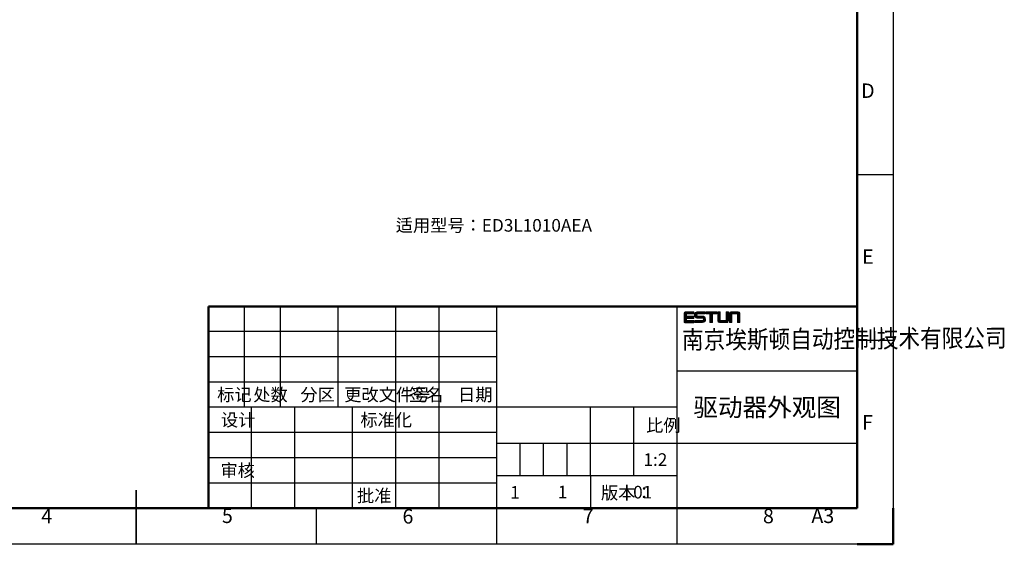
# Model space of a CAD drawing. Units: millimetres. Extents: x 334 to 1236, y 1411 to 2005.
# Drawn here: x 689 to 1236, y 1411 to 1702 of the extents above; entities that cross this region are included whole.
import ezdxf
from ezdxf.enums import TextEntityAlignment as Align

# ---------------------------------------------------------------- set-up
doc = ezdxf.new("R2010")
doc.units = ezdxf.units.MM
doc.layers.get('0').update_dxf_attribs({"lineweight": 18})
for name, color, linetype, lineweight in [('AM_0', 7, 'Continuous', 50), ('AM_BOR', 7, 'Continuous', 50), ('细实线层', 7, 'Continuous', 18)]:
    doc.layers.add(name, color=color, linetype=linetype, lineweight=lineweight)
doc.styles.add('ACGBTS', font='gbenor.shx', dxfattribs={"width": 0.8, "bigfont": 'gbcbig.shx'})
doc.styles.add('SLDTEXTSTYLE1', font='txt')

# ---------------------------------------------------------------- blocks, each defined once
blk = doc.blocks.new('GB_A3_ESTUN')
for p, q in [((410, 10), (410, 287)), ((10, 10), (410, 10))]:
    blk.add_line(p, q)
at = {"layer": 'AM_BOR', "color": 1, "lineweight": 25}
for p, q in [((420, 297), (420, 0)), ((420, 102.5), (410, 102.5)), ((420, 56.5), (410, 56.5)), ((260, 0), (260, 10)), ((310, 0), (310, 10)), ((360, 0), (360, 10)), ((420, 0), (0, 0))]:
    blk.add_line(p, q, dxfattribs=at)
at = {"layer": 'AM_BOR', "color": 140, "lineweight": 35}
blk.add_line((210, 0), (210, 15), dxfattribs=at)
at = {"layer": 'AM_BOR'}
for q in [(420, 10), (410, 0)]:
    blk.add_line((420, 0), q, dxfattribs=at)
at = {"layer": 'AM_BOR', "color": 1, "lineweight": 25, "style": 'ACGBTS'}
for s, p in [('D', (411.0717427252895, 123.8333333333333)), ('E', (411.3333333333333, 77.83333333333333)), ('F', (411.3333333333333, 31.83333333333333)), ('4', (183.6666666666667, 5.833333333333334)), ('5', (233.7642977396045, 5.902368927062183)), ('6', (283.8503937007874, 5.758530183727034)), ('7', (333.8333333333333, 5.833333333333334)), ('8', (383.8333333333333, 5.833333333333334)), ('A3', (397.2642977396045, 5.902368927062183))]:
    blk.add_text(s, height=4, dxfattribs=at).set_placement(p)
at = {"layer": 'AM_BOR', "color": 3, "lineweight": 35, "style": 'ACGBTS'}
blk.add_attdef('GEN-TITLE-NR{8.5}', text='', height=7, rotation=180, dxfattribs=at).set_placement((40.08131655771354, 280.4934012305873), align=Align.MIDDLE_CENTER)
blk = doc.blocks.new('GB_TITLE_ESTUN')
at = {"lineweight": 18}
h = blk.add_hatch(color=4, dxfattribs=at)
edge = h.paths.add_edge_path(flags=0)
edge.add_line((364.6489278948313, 64.52159087618134), (362.3056019739244, 64.52159087618134))
edge.add_arc((362.3056019757464, 64.21599006621837), 0.3056008099629679, 90.00000034158867, 180.0000023906544)
edge.add_line((362.0000011657834, 64.21599005346724), (362.0000011657832, 61.7840082988962))
edge.add_arc((362.305601975746, 61.78400830071875), 0.3056008099628116, 180.0000003417019, 269.9999996582941)
edge.add_line((362.3056019739234, 61.47840749075594), (364.6489278948313, 61.4784074907559))
edge.add_line((364.6489278948313, 61.4784074907559), (364.6489278948313, 62.09443549221328))
edge.add_line((364.6489278948313, 62.09443549221328), (362.6488759851383, 62.09443549221328))
edge.add_line((362.6488759851383, 62.09443549221328), (362.6488759851383, 62.6837603058168))
edge.add_line((362.6488759851383, 62.6837603058168), (364.6489278948313, 62.6837603058168))
edge.add_line((364.6489278948313, 62.6837603058168), (364.6489278948313, 63.30807114297136))
edge.add_line((364.6489278948313, 63.30807114297136), (362.6488759851383, 63.30807114297136))
edge.add_line((362.6488759851383, 63.30807114297136), (362.6488759851383, 63.90556287472214))
edge.add_line((362.6488759851383, 63.90556287472214), (364.6489278948313, 63.90556287472214))
edge.add_line((364.6489278948313, 63.90556287472214), (364.6489278948313, 64.52159087618134))
h = blk.add_hatch(color=4, dxfattribs=at)
edge = h.paths.add_edge_path(flags=0)
edge.add_line((367.7034290481171, 64.52994747759044), (365.7514281560081, 64.530354286396))
edge.add_arc((365.7514252705868, 63.6168383796842), 0.913515906716365, 89.99981902617833, 269.9998190261997)
edge.add_line((365.7514223851658, 62.70332247297239), (367.0162171342792, 62.70332247183546))
edge.add_arc((367.0162171342797, 62.41614015870556), 0.2871823131299038, -90, 90.00000000010209, ccw=False)
edge.add_line((367.0162171342797, 62.12895784557563), (364.9873965967856, 62.12895784557554))
edge.add_line((364.9873965967856, 62.12895784557554), (364.9873965967856, 61.50626985409076))
edge.add_line((364.9873965967856, 61.50626985409076), (367.0456496534909, 61.50626985409076))
edge.add_arc((367.0162171173696, 62.41614015843249), 0.9103462225469191, 271.8527610589183, 449.9999999999964)
edge.add_line((367.0162171173696, 63.32648638097942), (365.7515422963526, 63.32641729800457))
edge.add_arc((365.7514823411948, 63.61683839206148), 0.2904211002455461, 90.01182826425429, 270.0118282642768, ccw=False)
edge.add_line((365.7514223860372, 63.90725948611833), (367.7034290481171, 63.90725948610566))
edge.add_line((367.7034290481171, 63.90725948610566), (367.7034290481171, 64.52994747759044))
blk.add_hatch(color=4, dxfattribs=at).paths.add_polyline_path([(371.0514861225203, 64.52994747759044), (367.9754559191981, 64.52994747759044), (367.9754559191981, 63.91805035602124), (369.1418182863246, 63.91805035602124), (369.1418182863246, 61.4867535542046), (369.8728259573565, 61.4867535542046), (369.8728259573565, 63.91805035602124), (371.0514861225203, 63.91805035602124)], flags=0)
h = blk.add_hatch(color=4, dxfattribs=at)
edge = h.paths.add_edge_path(flags=0)
edge.add_line((371.9570972345893, 64.52994747759044), (371.3082329531946, 64.52994747759044))
edge.add_line((371.3082329531946, 64.52994747759044), (371.3082329531946, 61.94812647082767))
edge.add_arc((371.7613651886576, 61.94812647352862), 0.4531322354629879, 180.0000003415176, 269.9999996584788)
edge.add_line((371.7613651859566, 61.49499423806564), (373.78739316434, 61.4949942380656))
edge.add_arc((373.7873931616374, 61.94812647352904), 0.4531322354634426, 270.0000003417297, 360.0000023920557)
edge.add_line((374.2405253971008, 61.94812649244697), (374.2405253971012, 64.52994747759044))
edge.add_line((374.2405253971012, 64.52994747759044), (373.5916189638694, 64.52994747759044))
edge.add_line((373.5916189638694, 64.52994747759044), (373.5916189638694, 62.08840777972296))
edge.add_line((373.5916189638694, 62.08840777972296), (371.9570972345893, 62.08840777972296))
edge.add_line((371.9570972345893, 62.08840777972296), (371.9570972345893, 64.52994747759044))
h = blk.add_hatch(color=4, dxfattribs=at)
edge = h.paths.add_edge_path(flags=0)
edge.add_line((376.993314249081, 64.52994747759044), (374.9672862706959, 64.52994747759044))
edge.add_arc((374.9672862733973, 64.076815242128), 0.4531322354624336, 90.00000034157875, 180.0000023908483)
edge.add_line((374.5141540379349, 64.07681522321963), (374.5141540379347, 61.4949942380656))
edge.add_line((374.5141540379347, 61.4949942380656), (375.163049933207, 61.4949942380656))
edge.add_line((375.163049933207, 61.4949942380656), (375.163049933207, 63.93653393593308))
edge.add_line((375.163049933207, 63.93653393593308), (376.7975822004457, 63.93653393593308))
edge.add_line((376.7975822004457, 63.93653393593308), (376.7975822004457, 61.4949942380656))
edge.add_line((376.7975822004457, 61.4949942380656), (377.4464464818413, 61.4949942380656))
edge.add_line((377.4464464818413, 61.4949942380656), (377.4464464818413, 64.07681524483019))
edge.add_arc((376.9933142463791, 64.07681524212829), 0.4531322354621921, 3.416380522702909e-07, 89.99999965836375)
for p, q in [((410.000001165783, 65.99999918346862), (230.000001165783, 65.99999918346862)), ((230.000001165783, 9.99999918346873), (230.0000011657833, 65.99999918346862)), ((410.000001165783, 9.99999918346839), (410.000001165783, 65.99999918346862)), ((410.000001165783, 9.999999183468617), (230.000001165783, 9.999999183468617))]:
    blk.add_line(p, q)
for p, q in [((362.0000011657832, 61.7840082988962), (362.0000011657832, 64.21599006804104)), ((362.0000011657833, 61.7969110872391), (362.0000011657833, 64.21599006804104)), ((364.6489278948313, 64.52159087618134), (362.3056019739244, 64.52159087618134)), ((362.6488759851383, 63.90556287472214), (362.6488759851383, 63.30807114297136)), ((364.6489278948313, 63.90556287472214), (362.6488759851383, 63.90556287472214)), ((362.6488759851383, 63.30807114297136), (364.6489278948313, 63.30807114297136)), ((364.6489278948313, 64.52159087618134), (364.6489278948313, 63.90556287472214)), ((364.6489278948313, 63.30807114297136), (364.6489278948313, 62.6837603058168)), ((365.7514223859691, 63.90725948611839), (367.7034290481171, 63.90725948610566)), ((365.7514281560081, 64.530354286396), (367.7034290481171, 64.52994747759044)), ((365.7515422963526, 63.32641729800457), (367.0162171342792, 63.3264863809793)), ((367.7034290481171, 64.52994747759044), (367.7034290481171, 63.90725948610566)), ((371.0514861225203, 64.52994747759044), (367.9754559191981, 64.52994747759044)), ((367.9754559191981, 64.52994747759044), (367.9754559191981, 63.91805035602124)), ((367.9754559191981, 63.91805035602124), (369.1418182863246, 63.91805035602124)), ((369.1418182863246, 63.91805035602124), (369.1418182863246, 61.4867535542046)), ((369.1418182863246, 63.91805035602124), (369.1418182863247, 61.4996563425475)), ((369.8728259573565, 63.91805035602124), (371.0514861225203, 63.91805035602124)), ((369.8728259573565, 61.4867535542046), (369.8728259573565, 63.91805035602124)), ((369.8728259573566, 61.4996563425475), (369.8728259573565, 63.91805035602124)), ((371.0514861225203, 63.91805035602124), (371.0514861225203, 64.52994747759044)), ((371.3082329531946, 64.52994747759044), (371.3082329531946, 61.94812647082767)), ((371.3082329531946, 64.52994747759044), (371.9570972345893, 64.52994747759044)), ((371.9570972345893, 64.52994747759044), (371.9570972345893, 62.08840777972296)), ((373.5916189638694, 64.52994747759044), (374.2405253971012, 64.52994747759044)), ((373.5916189638694, 62.08840777972296), (373.5916189638694, 64.52994747759044)), ((374.2405253971012, 64.52994747759044), (374.2405253971012, 61.94812647082767)), ((374.5141540379347, 61.4949942380656), (374.5141540379347, 64.07681524483019)), ((374.5141540379348, 61.5078970264085), (374.5141540379348, 64.07681524483019)), ((374.9672862706959, 64.52994747759044), (376.993314249081, 64.52994747759044)), ((375.163049933207, 63.93653393593308), (376.7975822004457, 63.93653393593308)), ((375.163049933207, 61.4949942380656), (375.163049933207, 63.93653393593308)), ((375.163049933207, 61.5078970264085), (375.163049933207, 63.93653393593308)), ((376.7975822004457, 63.93653393593308), (376.7975822004457, 61.4949942380656)), ((376.7975822004457, 63.93653393593308), (376.7975822004457, 61.5078970264085)), ((377.4464464818413, 61.4949942380656), (377.4464464818413, 64.07681524483019)), ((377.4464464818413, 61.5078970264085), (377.4464464818413, 64.07681524483019)), ((364.6489278948313, 61.4784074907559), (362.3056019739244, 61.4784074907559)), ((362.6488759851383, 62.6837603058168), (362.6488759851383, 62.09443549221328)), ((364.6489278948313, 62.6837603058168), (362.6488759851383, 62.6837603058168)), ((362.6488759851383, 62.09443549221328), (364.6489278948313, 62.09443549221328)), ((364.6489278948313, 62.09443549221328), (364.6489278948313, 61.4784074907559)), ((364.9873965967856, 62.12895784557554), (364.9873965967856, 61.50626985409076)), ((364.9873965967856, 62.12895784557554), (367.0162171342792, 62.12895784557554)), ((364.9873965967856, 61.50626985409076), (367.0456496534909, 61.50626985409076)), ((365.7514281560081, 62.70332247297233), (367.0162171342792, 62.70332247183546)), ((369.1418182863246, 61.4867535542046), (369.8728259573565, 61.4867535542046)), ((369.1418182863246, 61.4867535542046), (369.8728259573565, 61.4867535542046)), ((371.7613651859548, 61.4949942380656), (373.78739316434, 61.4949942380656)), ((371.7613651859548, 61.4949942380656), (373.78739316434, 61.49499423806701)), ((371.9570972345893, 62.08840777972296), (373.5916189638694, 62.08840777972296)), ((374.5141540379347, 61.4949942380656), (375.163049933207, 61.4949942380656)), ((374.5141540379347, 61.4949942380656), (375.163049933207, 61.4949942380656)), ((376.7975822004457, 61.4949942380656), (377.4464464818413, 61.4949942380656)), ((376.7975822004457, 61.4949942380656), (377.4464464818413, 61.4949942380656))]:
    blk.add_line(p, q, dxfattribs=at)
for centre, radius, start, end in [((362.3056019739244, 64.21599006804104), 0.3056008081409232, 90, 180), ((365.7514223859691, 63.61683837968417), 0.9135159067298603, 89.99963810242308, 270.0003618968995), ((365.7514223859691, 63.61683837968417), 0.2904211064339535, 90, 270.0236565421119), ((367.0162171342793, 62.41614015870555), 0.9103462222731168, 271.8527599946544, 90), ((374.9672862706959, 64.07681524483019), 0.4531322327606659, 90, 180), ((376.993314249081, 64.07681524483019), 0.4531322327606517, 0, 90), ((362.3056019739244, 61.7840082988962), 0.3056008081409232, 179.9999999999987, 270), ((367.0162171342792, 62.4161401587055), 0.2871823131304794, 270, 90), ((371.7613651859548, 61.94812647082767), 0.4531322327606517, 180, 270), ((373.78739316434, 61.94812647082767), 0.4531322327606659, 270, 7.187500156359341e-12)]:
    blk.add_arc(centre, radius, start, end, dxfattribs=at)
at = {"layer": 'AM_BOR', "color": 1, "lineweight": 25}
for p, q in [((240.000001165783, 37.99999918346862), (240.0000011657833, 65.9999991834685)), ((250.000001165783, 37.99999918346862), (250.0000011657833, 65.9999991834685)), ((266.000001165783, 37.9999991834685), (266.0000011657833, 65.9999991834685)), ((282.000001165783, 37.9999991834685), (282.0000011657833, 65.9999991834685)), ((294.000001165783, 37.9999991834685), (294.0000011657833, 65.9999991834685)), ((310.000001165783, 9.999999183468617), (310.0000011657833, 65.99999918346862)), ((360.000001165783, 9.99999918346839), (360.0000011657833, 65.9999991834685)), ((310.0000011657833, 58.99999918346862), (230.000001165783, 58.99999918346862)), ((310.000001165783, 51.99999918346862), (230.000001165783, 51.99999918346862)), ((410.000001165783, 47.99999918346862), (360.000001165783, 47.99999918346862)), ((310.000001165783, 44.99999918346862), (230.000001165783, 44.99999918346862)), ((310.000001165783, 37.99999918346862), (230.000001165783, 37.99999918346862)), ((242.000001165783, 9.99999918346873), (242.000001165783, 37.99999918346862)), ((254.000001165783, 9.99999918346873), (254.000001165783, 37.99999918346862)), ((270.000001165783, 9.99999918346873), (270.000001165783, 37.99999918346862)), ((282.000001165783, 9.99999918346873), (282.000001165783, 37.9999991834685)), ((294.000001165783, 9.999999183468617), (294.000001165783, 37.9999991834685)), ((360.000001165783, 37.99999918346862), (310.000001165783, 37.99999918346862)), ((336.000001165783, 18.99999918346862), (336.000001165783, 37.99999918346862)), ((348.000001165783, 18.99999918346862), (348.000001165783, 37.99999918346862)), ((310.000001165783, 30.99999918346862), (230.000001165783, 30.99999918346862)), ((410.000001165783, 27.99999918346862), (310.000001165783, 27.99999918346862)), ((316.500001165783, 18.99999918346862), (316.500001165783, 27.99999918346862)), ((323.000001165783, 18.99999918346862), (323.000001165783, 27.99999918346862)), ((329.500001165783, 18.99999918346862), (329.500001165783, 27.99999918346862)), ((310.000001165783, 23.99999918346862), (230.000001165783, 23.99999918346862)), ((310.000001165783, 16.99999918346862), (230.000001165783, 16.99999918346862)), ((360.000001165783, 18.99999918346862), (310.000001165783, 18.99999918346862)), ((336.000001165783, 18.99999918346862), (336.000001165783, 9.999999183468617))]:
    blk.add_line(p, q, dxfattribs=at)
at = {"layer": 'AM_BOR', "color": 1, "lineweight": 25, "style": 'ACGBTS'}
for s, p in [('标记', (232.452207048136, 39.74999918346865)), ('处数', (242.4715085187242, 39.74999918346862)), ('更改文件号', (267.6884202834301, 39.74999918346862)), ('签名', (285.6066188128419, 39.74999918346862)), ('日期', (299.2784938128419, 39.74999918346862)), ('分区', (255.5294129304889, 39.74999918346862)), ('设计', (233.4908099893125, 32.74999918346862)), ('标准化', (272.1783099893124, 32.74999918346862)), ('比例', (351.4329055775478, 31.24999918346855)), ('审核', (233.3556996951948, 18.74999918346862))]:
    blk.add_text(s, height=3.5, dxfattribs=at).set_placement(p)
at = {"layer": 'AM_BOR', "color": 1, "lineweight": 25}
blk.add_text('批准', height=3.5, dxfattribs=at).set_placement((276.000001165783, 13.49999918346862), align=Align.MIDDLE_CENTER)
at = {"layer": 'AM_BOR', "color": 1, "lineweight": 25, "insert": (338.9199736699992, 12.52069459173255), "char_height": 3.5, "width": 11.23345588235296, "attachment_point": 7, "style": 'ACGBTS'}
blk.add_mtext('{\\W1;版本： }', dxfattribs=at)
at = {"layer": 'AM_BOR', "color": 140, "lineweight": 35, "style": 'ACGBTS', "width": 0.880381}
blk.add_attdef('GEN-TITLE-CMPNAME{9.6}', (361.379050367259, 54.21700884814808), '', height=5.000000000000004, rotation=0.3606185417075824, dxfattribs=at)
at = {"layer": 'AM_BOR', "color": 140, "lineweight": 35, "style": 'ACGBTS'}
for tag, height, p in [('GEN-TITLE-MAT1{9.6}', 5, (335.0000011657832, 51.99999918346856)), ('GEN-TITLE-DWG{9.6}', 5, (385.0000011657831, 37.99999918346862)), ('GEN-TITLE-NAME{3.2}', 3.5, (248.000001165783, 34.49999918346862)), ('GEN-TITLE-DAT{4.2}', 3.5, (262.000001165783, 34.49999918346862)), ('GEN-TITLE-STD{3.1}', 3.5, (288.000001165783, 34.49999918346856)), ('GEN-TITLE-STDDAT{4.0}', 3.5, (302.0000011657831, 34.49999918346862)), ('GEN-TITLE-PHMRK1{1.5}', 3.5, (313.250001165783, 23.49999918346862)), ('GEN-TITLE-PHMRK2{1.5}', 3.5, (319.750001165783, 23.49999918346862)), ('GEN-TITLE-PHMRK3{1.5}', 3.5, (326.250001165783, 23.49999918346862)), ('GEN-TITLE-PHMRK4{1.5}', 3.5, (332.750001165783, 23.49999918346862)), ('GEN-TITLE-MASS{3.2}', 3.5, (342.000001165783, 23.49999918346862)), ('GEN-TITLE-SCA{3.2}', 3.5, (354.000001165783, 23.49999918346861)), ('GEN-TITLE-CHKM{3.2}', 3.5, (248.0000011657831, 20.49999918346863)), ('GEN-TITLE-CHKD{4.2}', 3.5, (262.000001165783, 20.49999918346862)), ('GEN-TITLE-NR{9.6}', 5, (385.0000011657829, 18.99999918346857)), ('GEN-TITLE-QTY{1.5}', 3.5, (310.58, 14.5325180669941)), ('GEN-TITLE-SHEET{1.5}', 3.5, (328.25, 14.50365495284137)), ('GEN-TITLE-PROC{3.2}', 3.5, (248.000001165783, 13.49999918346862)), ('GEN-TITLE-PROCD{4.2}', 3.5, (262.000001165783, 13.49999918346862)), ('GEN-TITLE-APPM{3.1}', 3.5, (288.000001165783, 13.49999918346862)), ('GEN-TITLE-APPD{4.0}', 3.5, (302.000001165783, 13.49999918346862)), ('VER', 3.5, (350.4828089581514, 14.46264243894322))]:
    blk.add_attdef(tag, text='', height=height, dxfattribs=at).set_placement(p, align=Align.MIDDLE_CENTER)

msp = doc.modelspace()

# ---------------------------------------------------------------- block references
at = {"layer": 'AM_0', "lineweight": 0, "xscale": 2, "yscale": 2, "zscale": 2}
msp.add_blockref('GB_A3_ESTUN', (333.9364603586645, 1410.84197710211), dxfattribs=at)
at = {"layer": 'AM_0'}
ref = msp.add_blockref('GB_TITLE_ESTUN', (333.9364603586645, 1410.84197710211), dxfattribs=dict(at, xscale=2, yscale=2, zscale=2))
ref.add_attrib('GEN-TITLE-SCA{3.2}', '1:2', dxfattribs={"layer": 'AM_BOR', "color": 140, "lineweight": 35, "height": 7, "style": 'ACGBTS'}).set_placement((1041.93646269023, 1457.841975469047), align=Align.MIDDLE_CENTER)
ref.add_attrib('GEN-TITLE-SHEET{1.5}', '1', dxfattribs={"layer": 'AM_BOR', "color": 140, "lineweight": 35, "height": 7, "style": 'ACGBTS'}).set_placement((990.4364603586644, 1439.849287007793), align=Align.MIDDLE_CENTER)
ref.add_attrib('GEN-TITLE-QTY{1.5}', '1', dxfattribs={"layer": 'AM_BOR', "color": 140, "lineweight": 35, "height": 7, "style": 'ACGBTS'}).set_placement((964.0746419471684, 1439.657262180062), align=Align.MIDDLE_CENTER)
ref.add_attrib('VER', '01', dxfattribs={"layer": 'AM_BOR', "color": 140, "lineweight": 35, "height": 7, "style": 'ACGBTS'}).set_placement((1034.902078274967, 1439.767261979996), align=Align.MIDDLE_CENTER)
ref.add_attrib('GEN-TITLE-DWG{9.6}', '驱动器外观图', dxfattribs={"layer": 'AM_BOR', "color": 140, "lineweight": 35, "height": 10, "style": 'ACGBTS'}).set_placement((1103.936462690231, 1486.841975469047), align=Align.MIDDLE_CENTER)
ref.add_attrib('GEN-TITLE-CMPNAME{9.6}', '南京埃斯顿自动控制技术有限公司', (1056.694561093182, 1519.275994798406), dxfattribs={"layer": 'AM_BOR', "color": 140, "lineweight": 35, "height": 10.00000000000002, "rotation": 0.3606185417075738, "style": 'ACGBTS', "width": 0.880381})

# ---------------------------------------------------------------- texts
at = {"layer": '细实线层', "color": 3, "insert": (897.8914808447328, 1591.311280399917), "char_height": 7, "width": 217.7756232686979, "attachment_point": 1, "style": 'SLDTEXTSTYLE1'}
msp.add_mtext('适用型号：ED3L1010AEA', dxfattribs=at)

doc.saveas('drawing.dxf')
